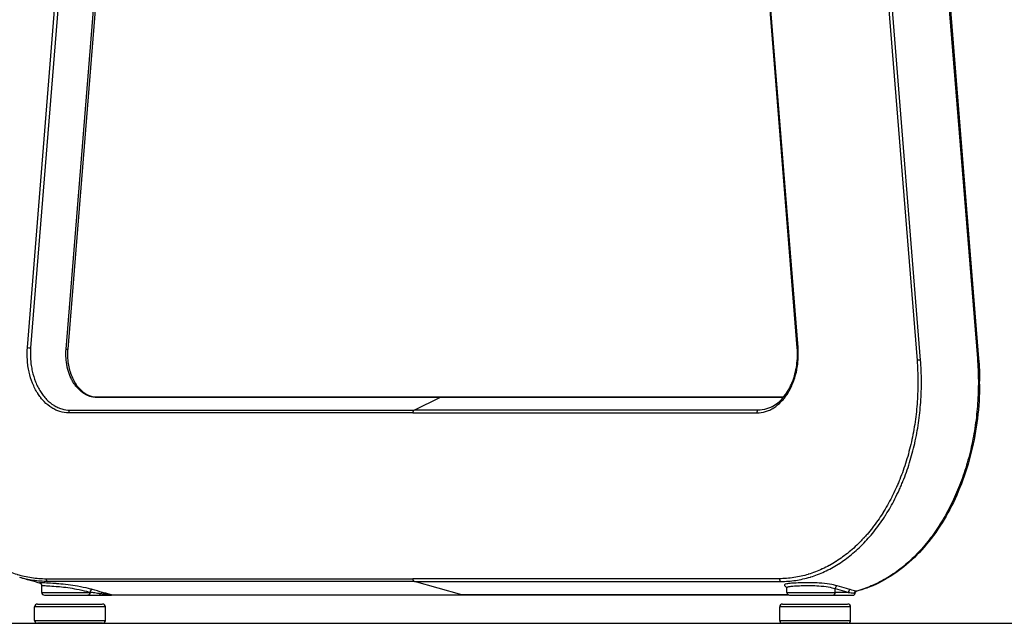
# Model space of a CAD drawing. Extents: x 0 to 8400, y 0 to 5940.
# Drawn here: x 3595 to 3943, y 1419 to 1632 of the extents above; entities that cross this region are included whole.
import ezdxf

# ---------------------------------------------------------------- set-up
doc = ezdxf.new("R2010")
doc.units = 0
doc.header["$LTSCALE"] = 6
for name, color, linetype in [('P001', 131, 'CONTINUOUS'), ('P901', 135, 'CONTINUOUS'), ('P_7THICK', 7, 'CONTINUOUS')]:
    doc.layers.add(name, color=color, linetype=linetype)

msp = doc.modelspace()

# ---------------------------------------------------------------- linework, layer by layer
at = {"layer": 'P001'}
for p, q in [((3913.72, 1761.96), (3933.79, 1512.83)), ((3631.44, 1754.13), (3612.27, 1516.13)), ((3869.76, 1516.65), (3850.59, 1754.65)), ((3622.62, 1499.23), (3744.06, 1499.23)), ((3864.92, 1499.23), (3744.06, 1499.23)), ((3880.08, 1438.01), (3880.08, 1438.01)), ((3603.11, 1430.38), (3603.11, 1432.74)), ((3866.08, 1430.38), (3866.08, 1431.93)), ((3604.11, 1429.38), (3624.42, 1429.38)), ((3627.79, 1429.47), (3866.68, 1429.47)), ((3867.08, 1429.38), (3887.51, 1429.38)), ((3887.51, 1429.38), (3889.52, 1429.38)), ((3600.61, 1420.47), (3600.61, 1425.27)), ((3601.61, 1426.27), (3624.42, 1426.27)), ((3625.61, 1420.47), (3625.61, 1425.27)), ((3863.58, 1420.47), (3863.58, 1425.27)), ((3864.58, 1426.27), (3887.51, 1426.27)), ((3888.58, 1420.47), (3888.58, 1425.27)), ((3624.61, 1419.47), (3601.61, 1419.47)), ((3887.58, 1419.47), (3864.58, 1419.47))]:
    msp.add_line(p, q, dxfattribs=at)
for centre, start, end in [((3604.11, 1430.38), 180, 270), ((3627.39, 1430.38), 270, 287.3042), ((3867.08, 1430.38), 180, 270), ((3601.61, 1425.27), 90, 180), ((3624.61, 1425.27), 0, 90), ((3864.58, 1425.27), 90, 180), ((3887.58, 1425.27), 0, 90), ((3601.61, 1420.47), 180, 270), ((3624.61, 1420.47), 270, 0), ((3864.58, 1420.47), 180, 270), ((3887.58, 1420.47), 270, 0)]:
    msp.add_arc(centre, 1, start, end, dxfattribs=at)
msp.add_ellipse((3889.52, 1430.38), major_axis=(0, -1), ratio=0.707107, start_param=0, end_param=1.257075, dxfattribs=at)
for points in [[(3612.27, 1516.13), (3612.23, 1515.63), (3612.2, 1515.12), (3612.2, 1514.62)], [(3933.79, 1512.83), (3934.01, 1510.19), (3934.12, 1507.53), (3934.13, 1504.88)], [(3934.13, 1503.86), (3934.13, 1504.2), (3934.13, 1504.54), (3934.13, 1504.88)], [(3860.84, 1495.85), (3860.84, 1495.85), (3860.84, 1495.85), (3860.84, 1495.85)], [(3602.75, 1433.5), (3600.28, 1434.21), (3597.81, 1434.92), (3595.33, 1435.64)], [(3627.69, 1429.43), (3627.71, 1429.43), (3627.73, 1429.44), (3627.75, 1429.45)], [(3627.75, 1429.45), (3627.76, 1429.46), (3627.78, 1429.46), (3627.79, 1429.47)]]:
    msp.add_open_spline(points, degree=3, dxfattribs=at)
for points, knots in [([(3860.84, 1495.85), (3862.24, 1496.58), (3863.59, 1497.68), (3865.92, 1500.4), (3866.93, 1502.04), (3868.52, 1505.65), (3869.11, 1507.65), (3869.63, 1510.74), (3869.75, 1511.79), (3869.88, 1514.1), (3869.86, 1515.38), (3869.76, 1516.65)], [0, 0, 0, 0, 0.65983, 0.65983, 1.304351, 1.304351, 1.94254, 1.94254, 2.257765, 2.257765, 2.638993, 2.638993, 2.638993, 2.638993]), ([(3612.2, 1514.62), (3612.2, 1514.58), (3612.2, 1514.54), (3612.2, 1514.5), (3612.2, 1514.38), (3612.2, 1514.27), (3612.2, 1514.15)], [0.0015025542, 0.0015025542, 0.0015025542, 0.0015025542, 0.001617864, 0.001617864, 0.001617864, 0.0019739552, 0.0019739552, 0.0019739552, 0.0019739552]), ([(3612.2, 1514.15), (3612.21, 1512.53), (3612.42, 1510.9), (3613.16, 1507.83), (3613.72, 1506.35), (3615.1, 1503.79), (3615.95, 1502.66), (3617.79, 1500.87), (3618.82, 1500.2), (3620.77, 1499.41), (3621.69, 1499.23), (3622.62, 1499.23)], [0, 0, 0, 0, 0.484944, 0.484944, 0.976375, 0.976375, 1.465076, 1.465076, 1.955067, 1.955067, 2.374346, 2.374346, 2.374346, 2.374346]), ([(3934.13, 1503.86), (3934.09, 1495.74), (3933.09, 1487.52), (3929.31, 1472.17), (3926.49, 1464.84), (3919.4, 1451.99), (3915.04, 1446.31), (3905.36, 1437.35), (3899.93, 1433.94), (3893.11, 1431.45), (3891.91, 1431.07), (3890.7, 1430.75)], [0, 0, 0, 0, 2.437535, 2.437535, 4.873837, 4.873837, 7.313975, 7.313975, 9.749415, 9.749415, 10.266085, 10.266085, 10.266085, 10.266085]), ([(3602.63, 1433.58), (3602.63, 1433.58), (3602.64, 1433.57), (3602.68, 1433.55), (3602.7, 1433.53), (3602.75, 1433.5), (3602.77, 1433.48), (3602.84, 1433.42), (3602.89, 1433.37), (3602.99, 1433.21), (3603.04, 1433.12), (3603.1, 1432.92), (3603.11, 1432.83), (3603.11, 1432.74)], [3.0829597, 3.0829597, 3.0829597, 3.0829597, 3.1305235, 3.1305235, 3.1579331, 3.1579331, 3.1742088, 3.1742088, 3.1987752, 3.1987752, 3.2177087, 3.2177087, 3.2291627, 3.2291627, 3.2291627, 3.2291627]), ([(3865.94, 1432.37), (3865.94, 1432.37), (3865.94, 1432.37), (3865.95, 1432.36), (3866.02, 1432.29), (3866.08, 1432.05), (3866.08, 1431.99), (3866.08, 1431.93)], [-2.7783335, -2.7783335, -2.7783335, -2.7783335, -2.7657034, -2.7657034, -2.6250388, -2.6250388, -2.5910377, -2.5910377, -2.5910377, -2.5910377]), ([(3624.42, 1429.38), (3624.55, 1429.38), (3624.68, 1429.38), (3625.16, 1429.38), (3625.52, 1429.38), (3626.17, 1429.38), (3626.45, 1429.38), (3626.95, 1429.38), (3627.15, 1429.38), (3627.36, 1429.38)], [0.1353339, 0.1353339, 0.1353339, 0.1353339, 0.1826138, 0.1826138, 0.3113936, 0.3113936, 0.4071064, 0.4071064, 0.4723683, 0.4723683, 0.4723683, 0.4723683]), ([(3627.36, 1429.38), (3627.37, 1429.38), (3627.37, 1429.38), (3627.38, 1429.38), (3627.38, 1429.38), (3627.39, 1429.38), (3627.39, 1429.38), (3627.39, 1429.38), (3627.39, 1429.38), (3627.39, 1429.38), (3627.39, 1429.38)], [0, 0, 0, 0, 0.000841658, 0.000841658, 0.00218831, 0.00218831, 0.004124907, 0.004124907, 0.004124907, 0.005051362, 0.005051362, 0.005051362, 0.005051362]), ([(3890.19, 1430.07), (3890.22, 1430.19), (3890.26, 1430.29), (3890.36, 1430.49), (3890.43, 1430.57), (3890.56, 1430.69), (3890.63, 1430.73), (3890.71, 1430.75)], [0, 0, 0, 0, 0.0361488, 0.0361488, 0.0728065, 0.0728065, 0.1043433, 0.1043433, 0.1043433, 0.1043433])]:
    msp.add_open_spline(points, degree=3, knots=knots, dxfattribs=at)
at = {"layer": 'P901'}
for p, q in [((3913.28, 1761.99), (3933.35, 1512.86)), ((3891.95, 1761.34), (3912.03, 1512.21)), ((3913.28, 1512.32), (3893.21, 1761.46)), ((3598.06, 1516.73), (3617.23, 1754.73)), ((3618.37, 1754.62), (3599.19, 1516.62)), ((3611.7, 1516.1), (3630.88, 1754.1)), ((3870.05, 1516.73), (3850.88, 1754.73)), ((3743.83, 1499.18), (3622.38, 1499.18)), ((3734.53, 1494.61), (3743.83, 1499.18)), ((3743.83, 1499.18), (3864.87, 1499.18)), ((3613.08, 1494.61), (3734.53, 1494.61)), ((3855.97, 1494.61), (3734.53, 1494.61)), ((3734.05, 1493.67), (3612.61, 1493.67)), ((3734.05, 1493.67), (3855.5, 1493.67)), ((3604.68, 1435.2), (3734.05, 1435.2)), ((3734.62, 1434.22), (3605.25, 1434.22)), ((3863.42, 1435.2), (3734.05, 1435.2)), ((3734.62, 1434.22), (3863.99, 1434.22)), ((3751.36, 1429.49), (3734.62, 1434.22)), ((3603.11, 1430.38), (3620.15, 1430.38)), ((3620.15, 1430.38), (3620.15, 1430.39)), ((3620.17, 1430.38), (3620.15, 1430.38)), ((3627.65, 1429.49), (3751.36, 1429.49)), ((3866.64, 1429.49), (3751.36, 1429.49)), ((3866.08, 1430.38), (3883.15, 1430.38)), ((3883.15, 1430.38), (3883.15, 1431.71)), ((3887.78, 1430.38), (3883.15, 1430.38)), ((3625.61, 1425.27), (3600.61, 1425.27)), ((3888.58, 1425.27), (3863.58, 1425.27)), ((3600.61, 1420.47), (3625.61, 1420.47)), ((3863.58, 1420.47), (3888.58, 1420.47))]:
    msp.add_line(p, q, dxfattribs=at)
for centre, major_axis, ratio, start_param, end_param in [((3598.76, 1516.73), (0.997, -0.08), 0.080047, 3.930215, 5.167252), ((3611.27, 1516.21), (0.997, -0.08), 0.080047, 5.167252, 6.283185), ((3870.76, 1516.73), (-0.997, -0.08), 0.080047, 5.494563, 6.283185), ((3912.73, 1512.21), (-0.997, -0.08), 0.080047, 4.121162, 5.494563), ((3932.8, 1512.75), (0.997, 0.08), 0.080047, 0, 0.979569), ((3622.62, 1498.23), (0, 1), 0.707107, 0, 0.33376), ((3744.06, 1498.23), (0, 1), 0.707107, 0, 0.33376), ((3613.31, 1493.67), (0, 1), 0.707107, 0.33376, 1.570796), ((3734.76, 1493.67), (0, 1), 0.707107, 0.33376, 1.570796), ((3856.21, 1493.67), (0, 1), 0.707107, 0.33376, 1.570796), ((3605.39, 1435.2), (0, -1), 0.707107, 4.712389, 6.08579), ((3734.76, 1435.2), (0, -1), 0.707107, 4.712389, 6.08579), ((3864.13, 1435.2), (0, -1), 0.707107, 4.712389, 6.08579), ((3883.86, 1431.71), (0.277, 0.961), 0.692879, 0.383505, 1.767804), ((3619.47, 1430.38), (0, -1), 0.707099, 0, 1.570796), ((3623.34, 1430.38), (0, -1), 0.620719, 0, 1.047198), ((3624.42, 1429.38), (0.272, 0.962), 0.693368, 0.193656, 1.22938), ((3627.36, 1430.38), (0, -1), 0.212952, 0, 0.354526), ((3627.51, 1428.51), (0.272, 0.962), 0.693368, 0.193656, 0.490091), ((3882.45, 1430.38), (0, -1), 0.707107, 0, 1.570796), ((3888.49, 1430.38), (0.277, 0.961), 0.692891, 0.380105, 1.767717), ((3890.42, 1429.79), (0.311, 0.95), 0.735746, 0.403215, 1.500182)]:
    msp.add_ellipse(centre, major_axis=major_axis, ratio=ratio, start_param=start_param, end_param=end_param, dxfattribs=at)
for points, knots in [([(3612.61, 1493.67), (3611.57, 1493.67), (3610.55, 1493.82), (3609.55, 1494.13), (3609.05, 1494.28), (3608.56, 1494.46), (3608.06, 1494.69), (3607.82, 1494.8), (3607.57, 1494.93), (3607.33, 1495.06), (3607.09, 1495.19), (3606.86, 1495.33), (3606.62, 1495.48), (3606.62, 1495.48), (3606.62, 1495.48), (3606.62, 1495.48), (3605.68, 1496.07), (3604.8, 1496.8), (3603.97, 1497.65), (3603.97, 1497.66), (3603.96, 1497.66), (3603.96, 1497.66), (3603.55, 1498.09), (3603.15, 1498.55), (3602.77, 1499.04), (3602.77, 1499.04), (3602.76, 1499.04), (3602.76, 1499.05), (3602.38, 1499.53), (3602.03, 1500.04), (3601.69, 1500.57), (3601.69, 1500.58), (3601.68, 1500.58), (3601.68, 1500.59), (3601.34, 1501.12), (3601.03, 1501.68), (3600.73, 1502.27), (3600.72, 1502.27), (3600.72, 1502.28), (3600.72, 1502.28), (3600.42, 1502.87), (3600.14, 1503.48), (3599.89, 1504.11), (3599.89, 1504.11), (3599.88, 1504.12), (3599.88, 1504.13), (3599.37, 1505.39), (3598.97, 1506.7), (3598.66, 1508.08), (3598.65, 1508.08), (3598.65, 1508.09), (3598.65, 1508.1), (3598.57, 1508.45), (3598.5, 1508.8), (3598.44, 1509.15), (3598.37, 1509.51), (3598.31, 1509.86), (3598.26, 1510.22), (3598.16, 1510.93), (3598.08, 1511.64), (3598.03, 1512.36), (3598.03, 1512.37), (3598.03, 1512.37), (3598.03, 1512.38), (3597.93, 1513.83), (3597.94, 1515.28), (3598.06, 1516.73)], [0, 0, 0, 0, 0.00433565, 0.00433565, 0.00433565, 0.00650347, 0.00650347, 0.00650347, 0.00758739, 0.00758739, 0.00758739, 0.0086713, 0.0086713, 0.0086713, 0.00868146, 0.00868146, 0.00868146, 0.01300695, 0.01300695, 0.01300695, 0.01302219, 0.01302219, 0.01302219, 0.01517477, 0.01517477, 0.01517477, 0.01519255, 0.01519255, 0.01519255, 0.0173426, 0.0173426, 0.0173426, 0.01736292, 0.01736292, 0.01736292, 0.01951042, 0.01951042, 0.01951042, 0.01953328, 0.01953328, 0.01953328, 0.02167825, 0.02167825, 0.02167825, 0.02170365, 0.02170365, 0.02170365, 0.0260139, 0.0260139, 0.0260139, 0.02604438, 0.02604438, 0.02604438, 0.02712876, 0.02712876, 0.02712876, 0.02821111, 0.02821111, 0.02821111, 0.03034955, 0.03034955, 0.03034955, 0.03036666, 0.03036666, 0.03036666, 0.0346852, 0.0346852, 0.0346852, 0.0346852]), ([(3599.19, 1516.62), (3599.15, 1516.06), (3599.12, 1515.48), (3599.11, 1514.91), (3599.11, 1514.79), (3599.11, 1514.66), (3599.1, 1514.54), (3599.1, 1513.85), (3599.12, 1513.16), (3599.17, 1512.47), (3599.22, 1511.79), (3599.29, 1511.1), (3599.39, 1510.42), (3599.44, 1510.08), (3599.49, 1509.74), (3599.56, 1509.4), (3599.62, 1509.06), (3599.69, 1508.73), (3599.76, 1508.4), (3600.06, 1507.08), (3600.45, 1505.82), (3600.93, 1504.61), (3600.93, 1504.6), (3600.94, 1504.6), (3600.94, 1504.6), (3601.18, 1504), (3601.44, 1503.41), (3601.73, 1502.85), (3601.73, 1502.85), (3601.73, 1502.84), (3601.74, 1502.84), (3602.02, 1502.28), (3602.32, 1501.74), (3602.64, 1501.23), (3602.65, 1501.23), (3602.65, 1501.22), (3602.65, 1501.22), (3602.98, 1500.71), (3603.32, 1500.22), (3603.67, 1499.76), (3603.68, 1499.76), (3603.68, 1499.75), (3603.69, 1499.75), (3604.05, 1499.29), (3604.43, 1498.85), (3604.82, 1498.44), (3604.82, 1498.43), (3604.83, 1498.43), (3604.83, 1498.42), (3605.62, 1497.61), (3606.46, 1496.92), (3607.35, 1496.36), (3607.35, 1496.35), (3607.36, 1496.35), (3607.36, 1496.34), (3607.59, 1496.2), (3607.81, 1496.07), (3608.04, 1495.94), (3608.27, 1495.82), (3608.51, 1495.7), (3608.74, 1495.59), (3609.21, 1495.38), (3609.67, 1495.2), (3610.15, 1495.05), (3610.15, 1495.05), (3610.16, 1495.05), (3610.16, 1495.05), (3611.12, 1494.76), (3612.1, 1494.61), (3613.08, 1494.61)], [-0.00000006, -0.00000006, -0.00000006, -0.00000006, 0.00169455, 0.00169455, 0.00169455, 0.00206836, 0.00206836, 0.00206836, 0.00413678, 0.00413678, 0.00413678, 0.0062052, 0.0062052, 0.0062052, 0.00723941, 0.00723941, 0.00723941, 0.00827362, 0.00827362, 0.00827362, 0.01241046, 0.01241046, 0.01241046, 0.01242495, 0.01242495, 0.01242495, 0.01447888, 0.01447888, 0.01447888, 0.01449598, 0.01449598, 0.01449598, 0.0165473, 0.0165473, 0.0165473, 0.01656671, 0.01656671, 0.01656671, 0.01861573, 0.01861573, 0.01861573, 0.01863738, 0.01863738, 0.01863738, 0.02068415, 0.02068415, 0.02068415, 0.02070845, 0.02070845, 0.02070845, 0.02482099, 0.02482099, 0.02482099, 0.02485019, 0.02485019, 0.02485019, 0.02588503, 0.02588503, 0.02588503, 0.0269182, 0.0269182, 0.0269182, 0.02895783, 0.02895783, 0.02895783, 0.02897519, 0.02897519, 0.02897519, 0.03309467, 0.03309467, 0.03309467, 0.03309467]), ([(3622.38, 1499.18), (3622.29, 1499.18), (3622.19, 1499.18), (3622, 1499.18), (3621.91, 1499.19), (3621.63, 1499.21), (3621.44, 1499.23), (3620.88, 1499.32), (3620.51, 1499.4), (3619.77, 1499.62), (3619.41, 1499.76), (3618.69, 1500.09), (3618.33, 1500.29), (3617.3, 1500.94), (3616.65, 1501.48), (3615.73, 1502.42), (3615.44, 1502.77), (3614.88, 1503.48), (3614.61, 1503.86), (3614.11, 1504.65), (3613.88, 1505.07), (3613.44, 1505.93), (3613.23, 1506.39), (3612.67, 1507.78), (3612.37, 1508.76), (3612.03, 1510.28), (3611.93, 1510.8), (3611.78, 1511.85), (3611.72, 1512.38), (3611.61, 1513.97), (3611.62, 1515.03), (3611.7, 1516.1)], [-0.00000006, -0.00000006, -0.00000006, -0.00000006, 0.00039825, 0.00039825, 0.00079655, 0.00079655, 0.00159317, 0.00159317, 0.0031864, 0.0031864, 0.00477962, 0.00477962, 0.00637285, 0.00637285, 0.00955931, 0.00955931, 0.01115253, 0.01115253, 0.01274576, 0.01274576, 0.01433899, 0.01433899, 0.01593222, 0.01593222, 0.01911867, 0.01911867, 0.0207119, 0.0207119, 0.02230513, 0.02230513, 0.02549158, 0.02549158, 0.02549158, 0.02549158]), ([(3855.5, 1493.67), (3856.54, 1493.67), (3857.55, 1493.82), (3858.55, 1494.13), (3859.05, 1494.28), (3859.55, 1494.46), (3860.04, 1494.69), (3860.29, 1494.8), (3860.53, 1494.93), (3860.77, 1495.06), (3861.01, 1495.19), (3861.25, 1495.33), (3861.48, 1495.48), (3861.49, 1495.48), (3861.49, 1495.48), (3861.49, 1495.48), (3862.42, 1496.07), (3863.3, 1496.8), (3864.13, 1497.65), (3864.14, 1497.66), (3864.14, 1497.66), (3864.14, 1497.66), (3864.56, 1498.09), (3864.96, 1498.55), (3865.33, 1499.04), (3865.34, 1499.04), (3865.34, 1499.04), (3865.34, 1499.05), (3865.72, 1499.53), (3866.08, 1500.04), (3866.42, 1500.57), (3866.42, 1500.58), (3866.42, 1500.58), (3866.43, 1500.59), (3866.76, 1501.12), (3867.08, 1501.68), (3867.38, 1502.27), (3867.38, 1502.27), (3867.38, 1502.28), (3867.39, 1502.28), (3867.68, 1502.87), (3867.96, 1503.48), (3868.22, 1504.11), (3868.22, 1504.11), (3868.22, 1504.12), (3868.22, 1504.13), (3868.73, 1505.39), (3869.14, 1506.7), (3869.45, 1508.08), (3869.45, 1508.08), (3869.45, 1508.09), (3869.46, 1508.1), (3869.53, 1508.45), (3869.6, 1508.8), (3869.67, 1509.15), (3869.74, 1509.51), (3869.79, 1509.86), (3869.85, 1510.22), (3869.95, 1510.93), (3870.02, 1511.64), (3870.07, 1512.36), (3870.07, 1512.37), (3870.08, 1512.37), (3870.08, 1512.38), (3870.18, 1513.83), (3870.17, 1515.28), (3870.05, 1516.73)], [0, 0, 0, 0, 0.00433565, 0.00433565, 0.00433565, 0.00650347, 0.00650347, 0.00650347, 0.00758739, 0.00758739, 0.00758739, 0.0086713, 0.0086713, 0.0086713, 0.00868146, 0.00868146, 0.00868146, 0.01300695, 0.01300695, 0.01300695, 0.01302219, 0.01302219, 0.01302219, 0.01517477, 0.01517477, 0.01517477, 0.01519255, 0.01519255, 0.01519255, 0.0173426, 0.0173426, 0.0173426, 0.01736292, 0.01736292, 0.01736292, 0.01951042, 0.01951042, 0.01951042, 0.01953328, 0.01953328, 0.01953328, 0.02167825, 0.02167825, 0.02167825, 0.02170365, 0.02170365, 0.02170365, 0.0260139, 0.0260139, 0.0260139, 0.02604438, 0.02604438, 0.02604438, 0.02712876, 0.02712876, 0.02712876, 0.02821111, 0.02821111, 0.02821111, 0.03034955, 0.03034955, 0.03034955, 0.03036666, 0.03036666, 0.03036666, 0.0346852, 0.0346852, 0.0346852, 0.0346852]), ([(3556.08, 1512.21), (3555.88, 1509.78), (3555.78, 1507.36), (3555.77, 1504.94), (3555.77, 1504.94), (3555.77, 1504.93), (3555.77, 1504.93), (3555.75, 1502.52), (3555.83, 1500.11), (3555.99, 1497.71), (3555.99, 1497.7), (3556, 1497.69), (3556, 1497.69), (3556.16, 1495.29), (3556.41, 1492.9), (3556.76, 1490.52), (3556.76, 1490.51), (3556.76, 1490.5), (3556.76, 1490.49), (3556.93, 1489.3), (3557.13, 1488.12), (3557.34, 1486.95), (3557.35, 1486.94), (3557.35, 1486.93), (3557.35, 1486.91), (3557.57, 1485.75), (3557.8, 1484.59), (3558.06, 1483.45), (3558.06, 1483.44), (3558.06, 1483.43), (3558.07, 1483.41), (3558.58, 1481.12), (3559.18, 1478.87), (3559.86, 1476.68), (3559.87, 1476.66), (3559.87, 1476.64), (3559.88, 1476.63), (3560.55, 1474.43), (3561.32, 1472.29), (3562.16, 1470.19), (3562.17, 1470.17), (3562.17, 1470.15), (3562.18, 1470.13), (3562.39, 1469.62), (3562.6, 1469.12), (3562.81, 1468.61), (3562.82, 1468.59), (3562.83, 1468.57), (3562.84, 1468.55), (3563.05, 1468.05), (3563.27, 1467.55), (3563.5, 1467.06), (3563.51, 1467.04), (3563.51, 1467.02), (3563.52, 1467), (3563.98, 1465.99), (3564.46, 1465), (3564.95, 1464.04), (3564.96, 1464.02), (3564.97, 1464), (3564.98, 1463.97), (3565.97, 1462.03), (3567.03, 1460.16), (3568.15, 1458.38), (3568.16, 1458.36), (3568.18, 1458.34), (3568.19, 1458.31), (3569.31, 1456.54), (3570.5, 1454.84), (3571.75, 1453.23), (3571.77, 1453.2), (3571.79, 1453.18), (3571.8, 1453.16), (3572.42, 1452.37), (3573.05, 1451.59), (3573.71, 1450.84), (3573.72, 1450.82), (3573.74, 1450.8), (3573.76, 1450.78), (3574.08, 1450.41), (3574.4, 1450.05), (3574.72, 1449.7), (3574.74, 1449.68), (3574.76, 1449.66), (3574.78, 1449.63), (3575.1, 1449.28), (3575.42, 1448.94), (3575.75, 1448.6), (3575.77, 1448.58), (3575.79, 1448.56), (3575.81, 1448.53), (3577.18, 1447.12), (3578.59, 1445.82), (3580.04, 1444.62), (3580.07, 1444.6), (3580.09, 1444.58), (3580.11, 1444.56), (3581.57, 1443.37), (3583.06, 1442.28), (3584.59, 1441.3), (3584.62, 1441.29), (3584.65, 1441.27), (3584.68, 1441.25), (3585.43, 1440.77), (3586.19, 1440.32), (3586.97, 1439.9), (3587, 1439.88), (3587.03, 1439.86), (3587.06, 1439.85), (3587.83, 1439.43), (3588.61, 1439.03), (3589.41, 1438.66), (3589.44, 1438.65), (3589.47, 1438.63), (3589.5, 1438.62), (3591.11, 1437.87), (3592.75, 1437.25), (3594.41, 1436.74), (3594.43, 1436.74), (3594.45, 1436.73), (3594.47, 1436.73), (3595.29, 1436.48), (3596.13, 1436.26), (3596.96, 1436.07), (3597.81, 1435.88), (3598.66, 1435.72), (3599.52, 1435.59), (3599.52, 1435.59), (3599.53, 1435.59), (3599.53, 1435.59), (3601.24, 1435.33), (3602.96, 1435.2), (3604.68, 1435.2)], [0, 0, 0, 0, 0.0072384, 0.0072384, 0.0072384, 0.0072491, 0.0072491, 0.0072491, 0.0144769, 0.0144769, 0.0144769, 0.0144983, 0.0144983, 0.0144983, 0.0217153, 0.0217153, 0.0217153, 0.0217474, 0.0217474, 0.0217474, 0.0253345, 0.0253345, 0.0253345, 0.025372, 0.025372, 0.025372, 0.0289537, 0.0289537, 0.0289537, 0.0289966, 0.0289966, 0.0289966, 0.0361921, 0.0361921, 0.0361921, 0.0362457, 0.0362457, 0.0362457, 0.0434306, 0.0434306, 0.0434306, 0.0434949, 0.0434949, 0.0434949, 0.0452402, 0.0452402, 0.0452402, 0.0453071, 0.0453071, 0.0453071, 0.0470498, 0.0470498, 0.0470498, 0.0471194, 0.0471194, 0.0471194, 0.050669, 0.050669, 0.050669, 0.050744, 0.050744, 0.050744, 0.0579074, 0.0579074, 0.0579074, 0.0579931, 0.0579931, 0.0579931, 0.0651458, 0.0651458, 0.0651458, 0.0652423, 0.0652423, 0.0652423, 0.0687651, 0.0687651, 0.0687651, 0.0688669, 0.0688669, 0.0688669, 0.0705747, 0.0705747, 0.0705747, 0.0706791, 0.0706791, 0.0706791, 0.0723843, 0.0723843, 0.0723843, 0.0724914, 0.0724914, 0.0724914, 0.0796227, 0.0796227, 0.0796227, 0.0797406, 0.0797406, 0.0797406, 0.0868611, 0.0868611, 0.0868611, 0.0869897, 0.0869897, 0.0869897, 0.0904803, 0.0904803, 0.0904803, 0.0906143, 0.0906143, 0.0906143, 0.0940995, 0.0940995, 0.0940995, 0.0942364, 0.0942364, 0.0942364, 0.101338, 0.101338, 0.101338, 0.1014263, 0.1014263, 0.1014263, 0.1049572, 0.1049572, 0.1049572, 0.1085764, 0.1085764, 0.1085764, 0.1085939, 0.1085939, 0.1085939, 0.1158148, 0.1158148, 0.1158148, 0.1158148]), ([(3912.03, 1512.21), (3912.22, 1509.78), (3912.32, 1507.36), (3912.34, 1504.94), (3912.34, 1504.94), (3912.34, 1504.93), (3912.34, 1504.93), (3912.35, 1502.52), (3912.28, 1500.11), (3912.11, 1497.71), (3912.11, 1497.7), (3912.11, 1497.69), (3912.11, 1497.69), (3911.95, 1495.29), (3911.69, 1492.9), (3911.35, 1490.52), (3911.35, 1490.51), (3911.34, 1490.5), (3911.34, 1490.49), (3911.17, 1489.3), (3910.98, 1488.12), (3910.76, 1486.95), (3910.76, 1486.94), (3910.76, 1486.93), (3910.75, 1486.91), (3910.54, 1485.75), (3910.3, 1484.59), (3910.05, 1483.45), (3910.04, 1483.44), (3910.04, 1483.43), (3910.04, 1483.41), (3909.52, 1481.12), (3908.92, 1478.87), (3908.25, 1476.68), (3908.24, 1476.66), (3908.24, 1476.64), (3908.23, 1476.63), (3907.55, 1474.43), (3906.79, 1472.29), (3905.95, 1470.19), (3905.94, 1470.17), (3905.93, 1470.15), (3905.92, 1470.13), (3905.72, 1469.62), (3905.51, 1469.12), (3905.29, 1468.61), (3905.29, 1468.59), (3905.28, 1468.57), (3905.27, 1468.55), (3905.05, 1468.05), (3904.83, 1467.55), (3904.61, 1467.06), (3904.6, 1467.04), (3904.59, 1467.02), (3904.58, 1467), (3904.12, 1465.99), (3903.65, 1465), (3903.16, 1464.04), (3903.15, 1464.02), (3903.14, 1464), (3903.13, 1463.97), (3902.14, 1462.03), (3901.08, 1460.16), (3899.96, 1458.38), (3899.94, 1458.36), (3899.93, 1458.34), (3899.92, 1458.31), (3898.79, 1456.54), (3897.61, 1454.84), (3896.35, 1453.23), (3896.34, 1453.2), (3896.32, 1453.18), (3896.3, 1453.16), (3895.68, 1452.37), (3895.05, 1451.59), (3894.4, 1450.84), (3894.38, 1450.82), (3894.36, 1450.8), (3894.34, 1450.78), (3894.03, 1450.41), (3893.71, 1450.05), (3893.39, 1449.7), (3893.37, 1449.68), (3893.35, 1449.66), (3893.33, 1449.63), (3893.01, 1449.28), (3892.68, 1448.94), (3892.35, 1448.6), (3892.33, 1448.58), (3892.31, 1448.56), (3892.29, 1448.53), (3890.93, 1447.12), (3889.52, 1445.82), (3888.06, 1444.62), (3888.04, 1444.6), (3888.02, 1444.58), (3887.99, 1444.56), (3886.54, 1443.37), (3885.05, 1442.28), (3883.51, 1441.3), (3883.48, 1441.29), (3883.46, 1441.27), (3883.43, 1441.25), (3882.68, 1440.77), (3881.91, 1440.32), (3881.14, 1439.9), (3881.11, 1439.88), (3881.08, 1439.86), (3881.05, 1439.85), (3880.28, 1439.43), (3879.49, 1439.03), (3878.7, 1438.66), (3878.67, 1438.65), (3878.64, 1438.63), (3878.61, 1438.62), (3876.99, 1437.87), (3875.36, 1437.25), (3873.7, 1436.74), (3873.68, 1436.74), (3873.66, 1436.73), (3873.64, 1436.73), (3872.81, 1436.48), (3871.98, 1436.26), (3871.15, 1436.07), (3870.3, 1435.88), (3869.44, 1435.72), (3868.59, 1435.59), (3868.58, 1435.59), (3868.58, 1435.59), (3868.57, 1435.59), (3866.87, 1435.33), (3865.15, 1435.2), (3863.42, 1435.2)], [0, 0, 0, 0, 0.0072384, 0.0072384, 0.0072384, 0.0072491, 0.0072491, 0.0072491, 0.0144769, 0.0144769, 0.0144769, 0.0144983, 0.0144983, 0.0144983, 0.0217153, 0.0217153, 0.0217153, 0.0217474, 0.0217474, 0.0217474, 0.0253345, 0.0253345, 0.0253345, 0.025372, 0.025372, 0.025372, 0.0289537, 0.0289537, 0.0289537, 0.0289966, 0.0289966, 0.0289966, 0.0361921, 0.0361921, 0.0361921, 0.0362457, 0.0362457, 0.0362457, 0.0434306, 0.0434306, 0.0434306, 0.0434949, 0.0434949, 0.0434949, 0.0452402, 0.0452402, 0.0452402, 0.0453071, 0.0453071, 0.0453071, 0.0470498, 0.0470498, 0.0470498, 0.0471194, 0.0471194, 0.0471194, 0.050669, 0.050669, 0.050669, 0.050744, 0.050744, 0.050744, 0.0579074, 0.0579074, 0.0579074, 0.0579931, 0.0579931, 0.0579931, 0.0651458, 0.0651458, 0.0651458, 0.0652423, 0.0652423, 0.0652423, 0.0687651, 0.0687651, 0.0687651, 0.0688669, 0.0688669, 0.0688669, 0.0705747, 0.0705747, 0.0705747, 0.0706791, 0.0706791, 0.0706791, 0.0723843, 0.0723843, 0.0723843, 0.0724914, 0.0724914, 0.0724914, 0.0796227, 0.0796227, 0.0796227, 0.0797406, 0.0797406, 0.0797406, 0.0868611, 0.0868611, 0.0868611, 0.0869897, 0.0869897, 0.0869897, 0.0904803, 0.0904803, 0.0904803, 0.0906143, 0.0906143, 0.0906143, 0.0940995, 0.0940995, 0.0940995, 0.0942364, 0.0942364, 0.0942364, 0.101338, 0.101338, 0.101338, 0.1014263, 0.1014263, 0.1014263, 0.1049572, 0.1049572, 0.1049572, 0.1085764, 0.1085764, 0.1085764, 0.1085939, 0.1085939, 0.1085939, 0.1158148, 0.1158148, 0.1158148, 0.1158148]), ([(3863.99, 1434.22), (3865.75, 1434.22), (3867.48, 1434.35), (3869.21, 1434.61), (3870.93, 1434.87), (3872.64, 1435.25), (3874.33, 1435.76), (3874.4, 1435.78), (3874.46, 1435.8), (3874.53, 1435.82), (3876.16, 1436.32), (3877.77, 1436.94), (3879.37, 1437.68), (3880.2, 1438.06), (3881.03, 1438.48), (3881.84, 1438.92), (3882.66, 1439.36), (3883.46, 1439.84), (3884.25, 1440.34), (3884.32, 1440.38), (3884.39, 1440.42), (3884.45, 1440.47), (3885.97, 1441.44), (3887.44, 1442.51), (3888.88, 1443.69), (3890.37, 1444.91), (3891.83, 1446.25), (3893.23, 1447.71), (3893.29, 1447.76), (3893.34, 1447.82), (3893.39, 1447.87), (3894.04, 1448.55), (3894.68, 1449.25), (3895.31, 1449.97), (3895.99, 1450.75), (3896.65, 1451.56), (3897.3, 1452.38), (3898.59, 1454.04), (3899.81, 1455.77), (3900.96, 1457.6), (3900.98, 1457.63), (3901, 1457.66), (3901.02, 1457.69), (3902.15, 1459.49), (3903.22, 1461.36), (3904.22, 1463.32), (3904.73, 1464.32), (3905.22, 1465.34), (3905.69, 1466.38), (3905.93, 1466.9), (3906.16, 1467.43), (3906.39, 1467.96), (3906.62, 1468.48), (3906.83, 1469), (3907.05, 1469.53), (3907.05, 1469.54), (3907.05, 1469.55), (3907.06, 1469.55), (3907.92, 1471.7), (3908.7, 1473.89), (3909.4, 1476.13), (3910.09, 1478.35), (3910.7, 1480.61), (3911.22, 1482.92), (3911.23, 1482.95), (3911.23, 1482.97), (3911.24, 1482.99), (3911.5, 1484.16), (3911.75, 1485.34), (3911.97, 1486.54), (3912.19, 1487.73), (3912.39, 1488.94), (3912.57, 1490.15), (3912.92, 1492.54), (3913.18, 1494.95), (3913.35, 1497.37), (3913.36, 1497.42), (3913.36, 1497.46), (3913.36, 1497.5), (3913.45, 1498.74), (3913.51, 1499.98), (3913.55, 1501.21), (3913.59, 1502.45), (3913.61, 1503.68), (3913.6, 1504.92), (3913.59, 1507.39), (3913.48, 1509.86), (3913.28, 1512.32)], [0, 0, 0, 0, 0.0073398, 0.0073398, 0.0073398, 0.0146795, 0.0146795, 0.0146795, 0.0149593, 0.0149593, 0.0149593, 0.0220193, 0.0220193, 0.0220193, 0.0256891, 0.0256891, 0.0256891, 0.029359, 0.029359, 0.029359, 0.0296672, 0.0296672, 0.0296672, 0.0366988, 0.0366988, 0.0366988, 0.0440385, 0.0440385, 0.0440385, 0.0443175, 0.0443175, 0.0443175, 0.0477084, 0.0477084, 0.0477084, 0.0513783, 0.0513783, 0.0513783, 0.058718, 0.058718, 0.058718, 0.0588446, 0.0588446, 0.0588446, 0.0660578, 0.0660578, 0.0660578, 0.0697277, 0.0697277, 0.0697277, 0.0715626, 0.0715626, 0.0715626, 0.0733677, 0.0733677, 0.0733677, 0.0733975, 0.0733975, 0.0733975, 0.0807373, 0.0807373, 0.0807373, 0.088003, 0.088003, 0.088003, 0.0880771, 0.0880771, 0.0880771, 0.0917469, 0.0917469, 0.0917469, 0.0954168, 0.0954168, 0.0954168, 0.1026276, 0.1026276, 0.1026276, 0.1027566, 0.1027566, 0.1027566, 0.1064264, 0.1064264, 0.1064264, 0.1100963, 0.1100963, 0.1100963, 0.1174361, 0.1174361, 0.1174361, 0.1174361]), ([(3933.35, 1512.86), (3933.56, 1510.23), (3933.67, 1507.59), (3933.69, 1503.62), (3933.67, 1502.29), (3933.59, 1499.66), (3933.52, 1498.34), (3933.25, 1494.43), (3932.97, 1491.84), (3932.23, 1486.73), (3931.76, 1484.19), (3930.92, 1480.44), (3930.61, 1479.19), (3929.95, 1476.71), (3929.6, 1475.49), (3928.48, 1471.88), (3927.64, 1469.54), (3925.81, 1465), (3924.81, 1462.8), (3923.19, 1459.61), (3922.63, 1458.56), (3921.46, 1456.5), (3920.85, 1455.49), (3918.99, 1452.53), (3917.69, 1450.67), (3914.95, 1447.16), (3913.52, 1445.51), (3911.28, 1443.19), (3910.51, 1442.44), (3908.96, 1441), (3908.16, 1440.31), (3905.74, 1438.31), (3904.08, 1437.11), (3900.71, 1434.97), (3898.98, 1434.03), (3895.47, 1432.4), (3893.68, 1431.71), (3891.38, 1431.01), (3890.91, 1430.88), (3890.43, 1430.75)], [0, 0, 0, 0, 0.007929, 0.007929, 0.0118936, 0.0118936, 0.0158581, 0.0158581, 0.0237871, 0.0237871, 0.0317162, 0.0317162, 0.0356807, 0.0356807, 0.0396452, 0.0396452, 0.0475743, 0.0475743, 0.0555033, 0.0555033, 0.0594678, 0.0594678, 0.0634324, 0.0634324, 0.0713614, 0.0713614, 0.0792904, 0.0792904, 0.083255, 0.083255, 0.0872195, 0.0872195, 0.0951485, 0.0951485, 0.1030776, 0.1030776, 0.1110066, 0.1110066, 0.1130497, 0.1130497, 0.1130497, 0.1130497]), ([(3860.84, 1495.85), (3860.66, 1495.76), (3860.49, 1495.67), (3860.31, 1495.59), (3859.85, 1495.38), (3859.38, 1495.2), (3858.91, 1495.05), (3858.9, 1495.05), (3858.9, 1495.05), (3858.89, 1495.05), (3857.93, 1494.76), (3856.96, 1494.61), (3855.97, 1494.61)], [0.026148664, 0.026148664, 0.026148664, 0.026148664, 0.026918201, 0.026918201, 0.026918201, 0.028957828, 0.028957828, 0.028957828, 0.028975192, 0.028975192, 0.028975192, 0.033094669, 0.033094669, 0.033094669, 0.033094669]), ([(3605.25, 1434.22), (3603.5, 1434.22), (3601.76, 1434.35), (3600.03, 1434.61), (3598.45, 1434.85), (3596.89, 1435.19), (3595.33, 1435.64)], [0, 0, 0, 0, 0.00733975, 0.00733975, 0.00733975, 0.01406651, 0.01406651, 0.01406651, 0.01406651]), ([(3607.88, 1433.48), (3606.69, 1433.55), (3605.64, 1433.61), (3603.93, 1433.71), (3603.26, 1433.75), (3602.5, 1433.77), (3602.33, 1433.75), (3602.37, 1433.67), (3602.47, 1433.62), (3602.67, 1433.56)], [-4.39268, -4.39268, -4.39268, -4.39268, -3.981021, -3.981021, -3.571005, -3.571005, -3.215978, -3.215978, -2.972799, -2.972799, -2.972799, -2.972799]), ([(3603.11, 1432.74), (3603.11, 1432.78), (3603.27, 1432.79), (3603.97, 1432.77), (3604.59, 1432.74), (3606.17, 1432.63), (3607.14, 1432.57), (3608.23, 1432.5), (3608.59, 1432.47), (3608.96, 1432.44), (3610.3, 1432.32), (3611.32, 1432.2), (3613.37, 1431.9), (3614.42, 1431.73), (3616.67, 1431.29), (3617.87, 1431.02), (3619.35, 1430.63), (3619.76, 1430.51), (3620.15, 1430.39)], [3.229163, 3.229163, 3.229163, 3.229163, 3.571005, 3.571005, 3.981021, 3.981021, 4.39268, 4.39268, 4.39268, 4.52857, 4.52857, 4.869056, 4.869056, 5.212261, 5.212261, 5.643489, 5.643489, 5.824706, 5.824706, 5.824706, 5.824706]), ([(3620.99, 1431.37), (3620.57, 1431.49), (3620.11, 1431.61), (3618.48, 1432), (3617.16, 1432.27), (3614.69, 1432.71), (3613.53, 1432.88), (3611.27, 1433.18), (3610.15, 1433.3), (3608.69, 1433.42), (3608.28, 1433.45), (3607.88, 1433.48)], [-5.824947, -5.824947, -5.824947, -5.824947, -5.643489, -5.643489, -5.212261, -5.212261, -4.869056, -4.869056, -4.52857, -4.52857, -4.39268, -4.39268, -4.39268, -4.39268]), ([(3866.62, 1433.48), (3866.41, 1433.45), (3866.22, 1433.42), (3865.65, 1433.31), (3865.39, 1433.2), (3865.14, 1432.9), (3865.24, 1432.7), (3865.69, 1432.39), (3865.85, 1432.3), (3866.03, 1432.22)], [2.0293693, 2.0293693, 2.0293693, 2.0293693, 2.1588653, 2.1588653, 2.4775586, 2.4775586, 2.8724932, 2.8724932, 3.0192214, 3.0192214, 3.0192214, 3.0192214]), ([(3866.08, 1431.94), (3866.08, 1431.99), (3866.1, 1432.04), (3866.23, 1432.22), (3866.47, 1432.33), (3867.29, 1432.51), (3867.94, 1432.57), (3869.44, 1432.67), (3870.27, 1432.72), (3872.23, 1432.78), (3873.38, 1432.8), (3875.49, 1432.77), (3876.44, 1432.73), (3878.54, 1432.59), (3879.67, 1432.47), (3881.62, 1432.13), (3882.44, 1431.94), (3883.15, 1431.71)], [-2.591038, -2.591038, -2.591038, -2.591038, -2.477559, -2.477559, -2.158865, -2.158865, -1.768698, -1.768698, -1.426735, -1.426735, -1.033108, -1.033108, -0.724346, -0.724346, -0.337742, -0.337742, 0, 0, 0, 0]), ([(3883.87, 1432.68), (3883.09, 1432.9), (3882.18, 1433.1), (3880.04, 1433.43), (3878.81, 1433.56), (3876.5, 1433.7), (3875.47, 1433.74), (3873.17, 1433.77), (3871.91, 1433.76), (3869.78, 1433.69), (3868.88, 1433.65), (3867.54, 1433.57), (3867.04, 1433.52), (3866.62, 1433.48)], [0, 0, 0, 0, 0.337742, 0.337742, 0.724346, 0.724346, 1.033108, 1.033108, 1.426735, 1.426735, 1.768698, 1.768698, 2.029369, 2.029369, 2.029369, 2.029369]), ([(3888.5, 1431.34), (3888.06, 1431.47), (3887.62, 1431.6), (3886.08, 1432.04), (3884.97, 1432.36), (3883.87, 1432.68)], [-0.6684445, -0.6684445, -0.6684445, -0.6684445, -0.4780793, -0.4780793, 0, 0, 0, 0]), ([(3620.15, 1430.38), (3620.15, 1430.25), (3620.13, 1430.12), (3620.06, 1429.88), (3620.01, 1429.77), (3619.88, 1429.58), (3619.8, 1429.51), (3619.63, 1429.41), (3619.53, 1429.38), (3619.44, 1429.38)], [0, 0, 0, 0, 0.3927, 0.3927, 0.785399, 0.785399, 1.178099, 1.178099, 1.570798, 1.570798, 1.570798, 1.570798]), ([(3620.99, 1431.37), (3620.99, 1431.37), (3620.99, 1431.37), (3620.94, 1431.37), (3620.89, 1431.36), (3620.8, 1431.34), (3620.75, 1431.32), (3620.61, 1431.24), (3620.53, 1431.17), (3620.37, 1430.99), (3620.3, 1430.88), (3620.2, 1430.64), (3620.17, 1430.52), (3620.15, 1430.39)], [-0.1573889, -0.1573889, -0.1573889, -0.1573889, -0.1566602, -0.1566602, -0.1372922, -0.1372922, -0.1171933, -0.1171933, -0.0781285, -0.0781285, -0.0390641, -0.0390641, 0, 0, 0, 0]), ([(3623.88, 1429.88), (3623.19, 1429.97), (3622.51, 1430.06), (3621.27, 1430.23), (3620.72, 1430.31), (3620.17, 1430.38)], [-0.5210326, -0.5210326, -0.5210326, -0.5210326, -0.2366011, -0.2366011, 0, 0, 0, 0]), ([(3627.44, 1429.44), (3627.27, 1429.46), (3627.1, 1429.48), (3626.68, 1429.53), (3626.44, 1429.56), (3625.87, 1429.63), (3625.55, 1429.67), (3624.77, 1429.76), (3624.32, 1429.82), (3623.88, 1429.88)], [-0.4723683, -0.4723683, -0.4723683, -0.4723683, -0.4071064, -0.4071064, -0.3113936, -0.3113936, -0.1826138, -0.1826138, 0, 0, 0, 0]), ([(3627.65, 1429.49), (3627.14, 1429.63), (3626.62, 1429.78), (3625.59, 1430.07), (3625.07, 1430.22), (3624.56, 1430.36)], [-0.4464816, -0.4464816, -0.4464816, -0.4464816, -0.2238899, -0.2238899, 0, 0, 0, 0]), ([(3627.75, 1429.45), (3627.71, 1429.44), (3627.67, 1429.43), (3627.58, 1429.42), (3627.54, 1429.42), (3627.48, 1429.43), (3627.46, 1429.44), (3627.44, 1429.44)], [-0.004007603, -0.004007603, -0.004007603, -0.004007603, -0.00218831, -0.00218831, -0.000841658, -0.000841658, 0, 0, 0, 0]), ([(3883.15, 1431.71), (3884.26, 1431.4), (3885.36, 1431.08), (3886.91, 1430.63), (3887.34, 1430.51), (3887.78, 1430.38)], [0, 0, 0, 0, 0.4780793, 0.4780793, 0.6684445, 0.6684445, 0.6684445, 0.6684445]), ([(3889.75, 1430.09), (3889.82, 1430.07), (3889.91, 1430.07), (3890.05, 1430.06), (3890.12, 1430.07), (3890.19, 1430.07)], [0, 0, 0, 0, 0.03513216, 0.03513216, 0.06346328, 0.06346328, 0.06346328, 0.06346328]), ([(3890.7, 1430.75), (3890.64, 1430.74), (3890.59, 1430.73), (3890.5, 1430.73), (3890.47, 1430.74), (3890.43, 1430.75)], [-0.07584275, -0.07584275, -0.07584275, -0.07584275, -0.03513216, -0.03513216, -0.00001839, -0.00001839, -0.00001839, -0.00001839])]:
    msp.add_open_spline(points, degree=3, knots=knots, dxfattribs=at)
for points in [[(3620.15, 1430.39), (3620.16, 1430.39), (3620.16, 1430.38), (3620.17, 1430.38)], [(3620.15, 1430.39), (3620.15, 1430.39), (3620.15, 1430.39), (3620.15, 1430.39)], [(3620.15, 1430.39), (3620.15, 1430.39), (3620.15, 1430.39), (3620.15, 1430.39)], [(3624.56, 1430.36), (3623.37, 1430.7), (3622.18, 1431.03), (3620.99, 1431.37)], [(3627.79, 1429.47), (3627.74, 1429.47), (3627.7, 1429.47), (3627.65, 1429.49)], [(3887.78, 1430.38), (3888.45, 1430.29), (3889.11, 1430.19), (3889.75, 1430.09)], [(3890.43, 1430.75), (3889.81, 1430.96), (3889.17, 1431.15), (3888.5, 1431.34)]]:
    msp.add_open_spline(points, degree=3, dxfattribs=at)
at = {"layer": 'P_7THICK'}
msp.add_line((1050.09, 1419.47), (4290.87, 1419.47), dxfattribs=at)

doc.saveas('drawing.dxf')
